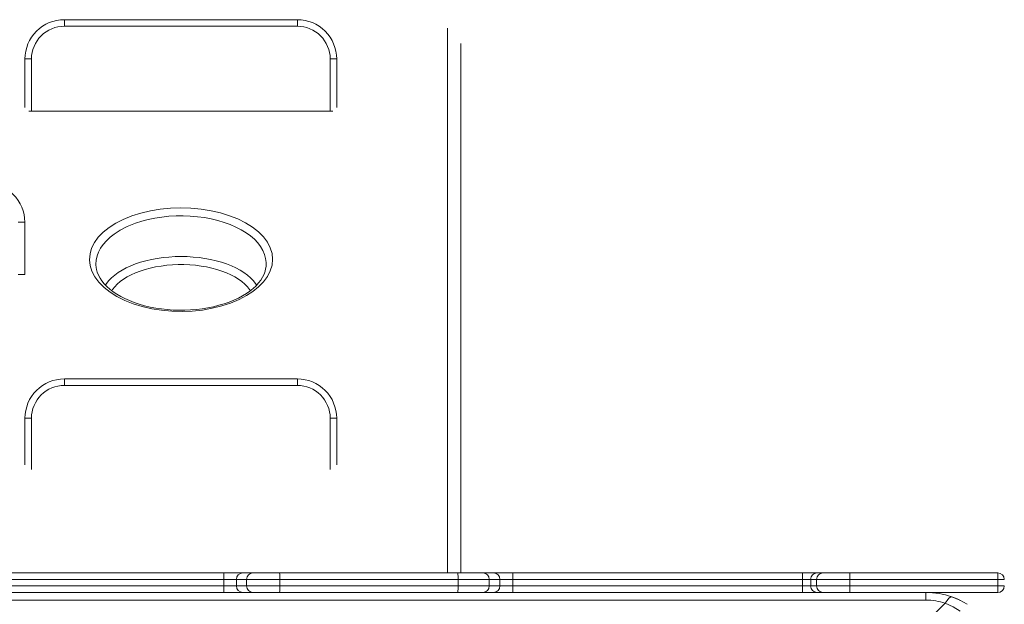
# Model space of a CAD drawing. Units: millimetres. Extents: x -19056 to 39949, y -14134 to 6202.
# Drawn here: x 2877 to 3632, y -8088 to -7640 of the extents above; entities that cross this region are included whole.
import ezdxf

# ---------------------------------------------------------------- set-up
doc = ezdxf.new("R2010")
doc.units = ezdxf.units.MM

msp = doc.modelspace()

# ---------------------------------------------------------------- linework, layer by layer
at = {"color": 7, "linetype": 'Continuous', "lineweight": 15}
for p, q in [((2911.35, -7640.21), (3089.88, -7640.21)), ((2911.35, -7645.21), (2911.35, -7640.21)), ((3089.88, -7645.21), (3089.88, -7640.21)), ((3089.88, -7645.21), (2911.35, -7645.21)), ((3215.05, -7658.3), (3215.05, -8063.71)), ((2881.19, -7670.21), (2881.19, -7707.3)), ((2886.19, -7670.21), (2886.19, -7710.21)), ((3115.04, -7710.21), (3115.04, -7670.21)), ((3120.04, -7707.3), (3120.04, -7670.21)), ((2886.19, -7710.21), (2884.11, -7710.21)), ((3115.04, -7710.21), (2886.19, -7710.21)), ((3117.12, -7710.21), (3115.04, -7710.21)), ((2881.06, -7835.21), (2881.06, -7795.21)), ((2881.06, -7835.21), (2876.06, -7835.21)), ((2911.35, -7915.21), (3089.88, -7915.21)), ((2911.35, -7920.21), (2911.35, -7915.21)), ((3089.88, -7920.21), (2911.35, -7920.21)), ((3089.88, -7920.21), (3089.88, -7915.21)), ((2881.19, -7945.21), (2881.19, -7980.94)), ((3120.04, -7980.94), (3120.04, -7945.21)), ((2759.18, -8063.71), (3033.61, -8063.71)), ((3033.61, -8063.71), (3048.15, -8063.71)), ((3048.15, -8063.71), (3055.89, -8063.71)), ((3055.89, -8063.71), (3076.27, -8063.71)), ((3076.27, -8063.71), (3212.85, -8063.71)), ((3212.85, -8063.71), (3232.02, -8063.71)), ((3232.02, -8063.71), (3240.2, -8063.71)), ((3240.2, -8063.71), (3255.01, -8063.71)), ((3255.01, -8068.71), (3255.01, -8063.71)), ((3255.01, -8063.71), (3476.99, -8063.71)), ((3476.99, -8068.71), (3476.99, -8063.71)), ((3476.99, -8063.71), (3488.16, -8063.71)), ((3488.16, -8063.71), (3492.65, -8063.71)), ((3492.65, -8063.71), (3513.11, -8063.71)), ((3513.11, -8063.71), (3626.55, -8063.71)), ((3033.51, -8068.71), (2759.06, -8068.71)), ((3033.51, -8068.71), (3033.51, -8073.71)), ((3043.2, -8068.71), (3033.51, -8068.71)), ((3050.94, -8068.71), (3043.2, -8068.71)), ((3043.2, -8068.71), (3043.2, -8073.71)), ((3076.41, -8068.71), (3050.94, -8068.71)), ((3050.94, -8068.71), (3050.94, -8073.71)), ((3076.41, -8068.71), (3076.41, -8073.71)), ((3212.99, -8068.71), (3076.41, -8068.71)), ((3212.99, -8068.71), (3212.99, -8073.71)), ((3236.96, -8068.71), (3212.99, -8068.71)), ((3236.96, -8068.71), (3236.96, -8073.71)), ((3245.14, -8068.71), (3236.96, -8068.71)), ((3245.14, -8068.71), (3245.14, -8073.71)), ((3255.01, -8068.71), (3245.14, -8068.71)), ((3255.01, -8068.71), (3255.01, -8073.71)), ((3476.99, -8068.71), (3255.01, -8068.71)), ((3483.19, -8068.71), (3476.99, -8068.71)), ((3476.99, -8068.71), (3476.99, -8073.71)), ((3483.19, -8068.71), (3483.19, -8073.71)), ((3487.67, -8068.71), (3483.19, -8068.71)), ((3487.67, -8068.71), (3487.67, -8073.71)), ((3513.26, -8068.71), (3487.67, -8068.71)), ((3513.26, -8068.71), (3513.26, -8073.71)), ((3626.7, -8068.71), (3513.26, -8068.71)), ((3626.7, -8068.71), (3626.7, -8073.71)), ((3631.55, -8068.71), (3626.7, -8068.71)), ((2759.06, -8073.71), (3033.51, -8073.71)), ((3033.61, -8078.71), (2759.18, -8078.71)), ((3033.51, -8073.71), (3043.2, -8073.71)), ((3048.15, -8078.71), (3033.61, -8078.71)), ((3043.2, -8073.71), (3050.94, -8073.71)), ((3055.89, -8078.71), (3048.15, -8078.71)), ((3050.94, -8073.71), (3076.41, -8073.71)), ((3076.27, -8078.71), (3055.89, -8078.71)), ((3212.85, -8078.71), (3076.27, -8078.71)), ((3076.41, -8073.71), (3212.99, -8073.71)), ((3232.02, -8078.71), (3212.85, -8078.71)), ((3212.99, -8073.71), (3236.96, -8073.71)), ((3240.2, -8078.71), (3232.02, -8078.71)), ((3236.96, -8073.71), (3245.14, -8073.71)), ((3255.01, -8078.71), (3240.2, -8078.71)), ((3245.14, -8073.71), (3255.01, -8073.71)), ((3255.01, -8078.71), (3255.01, -8073.71)), ((3255.01, -8073.71), (3476.99, -8073.71)), ((3476.99, -8078.71), (3255.01, -8078.71)), ((3476.99, -8073.71), (3483.19, -8073.71)), ((3476.99, -8078.71), (3476.99, -8073.71)), ((3488.16, -8078.71), (3476.99, -8078.71)), ((3483.19, -8073.71), (3487.67, -8073.71)), ((3487.67, -8073.71), (3513.26, -8073.71)), ((3492.65, -8078.71), (3488.16, -8078.71)), ((3513.11, -8078.71), (3492.65, -8078.71)), ((3626.55, -8078.71), (3513.11, -8078.71)), ((3513.26, -8073.71), (3626.7, -8073.71)), ((3571.55, -8084.47), (3571.55, -8078.71)), ((3626.7, -8073.71), (3631.55, -8073.71)), ((3571.55, -8084.47), (2171.55, -8084.47)), ((3404.78, -8268.54), (3586.35, -8086.98))]:
    msp.add_line(p, q, dxfattribs=at)
at = {"color": 8, "linetype": 'Continuous', "lineweight": 15}
for p, q in [((3205.05, -8063.71), (3205.05, -7646.56)), ((2886.19, -7670.21), (2881.19, -7670.21)), ((3115.04, -7670.21), (3120.04, -7670.21)), ((2876.06, -7795.21), (2881.06, -7795.21)), ((2886.19, -7945.21), (2881.19, -7945.21)), ((2886.19, -7945.21), (2886.19, -7984.66)), ((3115.04, -7945.21), (3120.04, -7945.21)), ((3115.04, -7984.66), (3115.04, -7945.21))]:
    msp.add_line(p, q, dxfattribs=at)
at = {"color": 7, "linetype": 'Continuous', "lineweight": 15, "flags": 128}
for points in [[(2956.3, -7793.16), (2963.16, -7790.39), (2970.04, -7788.25), (2977.32, -7786.55), (2984.88, -7785.32), (2992.64, -7784.57), (3000.52, -7784.3), (3008.38, -7784.53), (3016.15, -7785.25), (3023.74, -7786.45), (3031.03, -7788.11), (3037.93, -7790.23), (3044.38, -7792.77), (3050.26, -7795.68), (3055.52, -7798.96), (3060.1, -7802.56), (3063.93, -7806.41), (3066.95, -7810.5), (3069.15, -7814.76), (3070.48, -7819.14), (3070.93, -7823.58), (3070.49, -7828.04), (3069.18, -7832.44), (3067, -7836.73), (3063.97, -7840.89), (3060.16, -7844.81), (3055.88, -7848.27), (3050.98, -7851.45), (3045.18, -7854.49), (3038.79, -7857.14), (3031.95, -7859.37), (3024.7, -7861.14), (3017.14, -7862.45), (3009.39, -7863.25), (3001.54, -7863.55), (2993.65, -7863.35), (2985.88, -7862.64), (2978.31, -7861.43), (2970.99, -7859.75), (2964.07, -7857.61), (2957.61, -7855.04), (2951.68, -7852.07), (2946.38, -7848.76), (2941.76, -7845.12), (2937.87, -7841.21), (2934.79, -7837.09), (2932.54, -7832.81), (2931.15, -7828.4), (2930.63, -7823.95), (2931.02, -7819.5), (2932.28, -7815.1), (2934.4, -7810.83), (2937.37, -7806.73), (2941.16, -7802.83), (2945.67, -7799.21), (2950.69, -7796.03), (2956.3, -7793.16)], [(3065.59, -7830.91), (3065.22, -7832.62), (3064.4, -7834.95), (3063.28, -7837.25), (3061.87, -7839.51), (3060.18, -7841.71), (3058.22, -7843.85), (3056, -7845.92), (3053.52, -7847.91), (3050.8, -7849.8), (3047.86, -7851.58), (3044.68, -7853.27), (3041.27, -7854.85), (3037.64, -7856.32), (3033.81, -7857.66), (3029.8, -7858.86), (3025.65, -7859.9), (3021.38, -7860.79), (3017.01, -7861.51), (3012.58, -7862.06), (3008.11, -7862.43), (3003.65, -7862.62), (2999.19, -7862.64), (2994.7, -7862.48), (2990.21, -7862.15), (2985.74, -7861.65), (2981.33, -7860.98), (2977.01, -7860.14), (2972.81, -7859.14), (2968.76, -7857.99), (2964.9, -7856.7), (2961.25, -7855.28), (2957.83, -7853.75), (2954.65, -7852.11), (2951.66, -7850.34), (2948.88, -7848.47), (2946.32, -7846.49), (2944.01, -7844.43), (2941.96, -7842.31), (2940.19, -7840.14), (2938.7, -7837.95), (2937.51, -7835.76), (2936.62, -7833.57), (2936.01, -7831.4), (2935.95, -7830.98)], [(3591.28, -8082.04), (3590.33, -8082.15), (3589.12, -8083.05), (3587.75, -8084.72), (3586.35, -8086.98)], [(3586.35, -8086.98), (3592.26, -8089.74), (3597.85, -8093.06)], [(3591.28, -8082.04), (3597.43, -8084.58), (3603.18, -8087.73)]]:
    msp.add_lwpolyline(points, dxfattribs=at)
at = {"color": 8, "linetype": 'Continuous', "lineweight": 15, "flags": 128}
for points in [[(3065.59, -7830.91), (3065.88, -7829.24), (3065.97, -7826.07), (3065.58, -7822.91), (3064.75, -7819.87), (3063.47, -7816.89), (3061.71, -7813.9), (3059.5, -7811.01), (3056.94, -7808.32), (3054, -7805.75), (3050.58, -7803.27), (3046.8, -7800.97), (3042.81, -7798.92), (3038.52, -7797.06), (3033.84, -7795.36), (3028.92, -7793.89), (3023.93, -7792.7), (3018.79, -7791.74), (3013.37, -7791.01), (3007.85, -7790.54), (3002.44, -7790.33), (2997.02, -7790.38), (2991.47, -7790.7), (2985.99, -7791.27), (2980.76, -7792.08), (2975.67, -7793.13), (2970.62, -7794.46), (2965.79, -7796.02), (2959.41, -7798.61)], [(2959.41, -7798.61), (2954.22, -7801.27), (2949.53, -7804.27), (2946.36, -7806.75), (2943.56, -7809.37), (2941.1, -7812.19), (2939.07, -7815.13), (2937.53, -7818.07), (2936.43, -7821.08), (2935.76, -7824.22), (2935.57, -7827.39), (2935.57, -7827.41), (2935.85, -7830.49), (2935.96, -7830.97)], [(2942.96, -7843.36), (2943.78, -7842.1), (2945.52, -7839.89), (2947.57, -7837.75), (2949.95, -7835.7), (2952.61, -7833.75), (2955.57, -7831.92), (2958.78, -7830.2), (2962.25, -7828.61), (2965.94, -7827.17), (2969.83, -7825.87), (2973.91, -7824.74), (2978.14, -7823.76), (2982.51, -7822.96), (2986.98, -7822.32), (2991.54, -7821.87), (2996.15, -7821.6), (3000.78, -7821.51)], [(3000.78, -7821.51), (3005.42, -7821.6), (3010.03, -7821.87), (3014.58, -7822.32), (3019.06, -7822.96), (3023.42, -7823.76), (3027.66, -7824.74), (3031.73, -7825.87), (3035.63, -7827.17), (3039.32, -7828.61), (3042.78, -7830.2), (3046, -7831.92), (3048.95, -7833.75), (3051.62, -7835.7), (3053.99, -7837.75), (3056.05, -7839.89), (3057.78, -7842.1), (3058.69, -7843.49)], [(3053.87, -7847.7), (3053.26, -7846.76), (3051.63, -7844.64), (3049.68, -7842.61), (3047.42, -7840.65), (3044.86, -7838.8), (3042.02, -7837.06), (3038.93, -7835.44), (3035.59, -7833.95), (3032.03, -7832.6), (3028.28, -7831.39), (3024.35, -7830.35), (3020.27, -7829.47), (3016.07, -7828.76), (3011.77, -7828.22), (3007.4, -7827.86), (3002.99, -7827.68), (2998.57, -7827.68), (2994.16, -7827.86), (2989.79, -7828.22), (2985.5, -7828.76), (2981.3, -7829.47), (2977.22, -7830.35), (2973.29, -7831.39), (2969.53, -7832.6), (2965.98, -7833.95), (2962.64, -7835.44), (2959.54, -7837.06), (2956.71, -7838.8), (2954.15, -7840.65), (2951.89, -7842.61), (2949.93, -7844.64), (2948.3, -7846.76), (2947.73, -7847.64)]]:
    msp.add_lwpolyline(points, dxfattribs=at)
at = {"color": 7, "linetype": 'Continuous', "lineweight": 15}
for centre, radius, start, end in [((2911.24, -7670.25), 30.04, 89.78973, 179.92349), ((3089.98, -7670.25), 30.04, 0.0853, 90.20148), ((2911.23, -7670.25), 25.04, 89.72682, 179.90876), ((3090, -7670.25), 25.04, 0.0899, 90.27453), ((2851.01, -7795.25), 30.04, 0.0853, 90.20148), ((2911.24, -7945.25), 30.04, 89.78973, 179.92349), ((2911.23, -7945.25), 25.04, 89.72682, 179.90876), ((3089.98, -7945.25), 30.04, 0.0853, 90.20148), ((3090, -7945.25), 25.04, 0.0899, 90.27453), ((3093.13, -8067.46), 59.63, 176.39405, 181.20057), ((3048.18, -8068.69), 4.98, 90.28012, 180.27741), ((3055.91, -8068.69), 4.98, 90.28012, 180.27741), ((3032.87, -8067.46), 43.56, 358.35703, 4.9398), ((3169.45, -8067.46), 43.56, 358.35703, 4.9398), ((3231.99, -8068.68), 4.97, 359.64718, 89.64278), ((3240.17, -8068.68), 4.97, 359.64718, 89.64278), ((3488.17, -8068.7), 4.99, 90.15551, 180.15467), ((3492.66, -8068.7), 4.99, 90.15551, 180.15467), ((3469.71, -8067.46), 43.56, 358.35703, 4.9398), ((3583.15, -8067.46), 43.56, 358.35703, 4.9398), ((3626.55, -8068.71), 5, 0, 90), ((3093.13, -8074.96), 59.63, 178.79943, 183.60595), ((3048.18, -8073.73), 4.98, 179.72259, 269.71988), ((3055.91, -8073.73), 4.98, 179.72259, 269.71988), ((3032.87, -8074.96), 43.56, 355.0602, 1.64297), ((3169.45, -8074.96), 43.56, 355.0602, 1.64297), ((3231.99, -8073.74), 4.97, 270.35722, 0.35282), ((3240.17, -8073.74), 4.97, 270.35722, 0.35282), ((3488.17, -8073.72), 4.99, 179.84533, 269.84449), ((3492.66, -8073.72), 4.99, 179.84533, 269.84449), ((3469.71, -8074.96), 43.56, 355.0602, 1.64297), ((3571.55, -8138.71), 60, 70.80683, 90), ((3583.15, -8074.96), 43.56, 355.0602, 1.64297), ((3626.55, -8073.71), 5, 270, 0), ((3571.56, -8129.46), 44.98, 70.80338, 90.00345), ((3571.55, -8138.71), 60, 64.03112, 71.816)]:
    msp.add_arc(centre, radius, start, end, dxfattribs=at)

doc.saveas('drawing.dxf')
